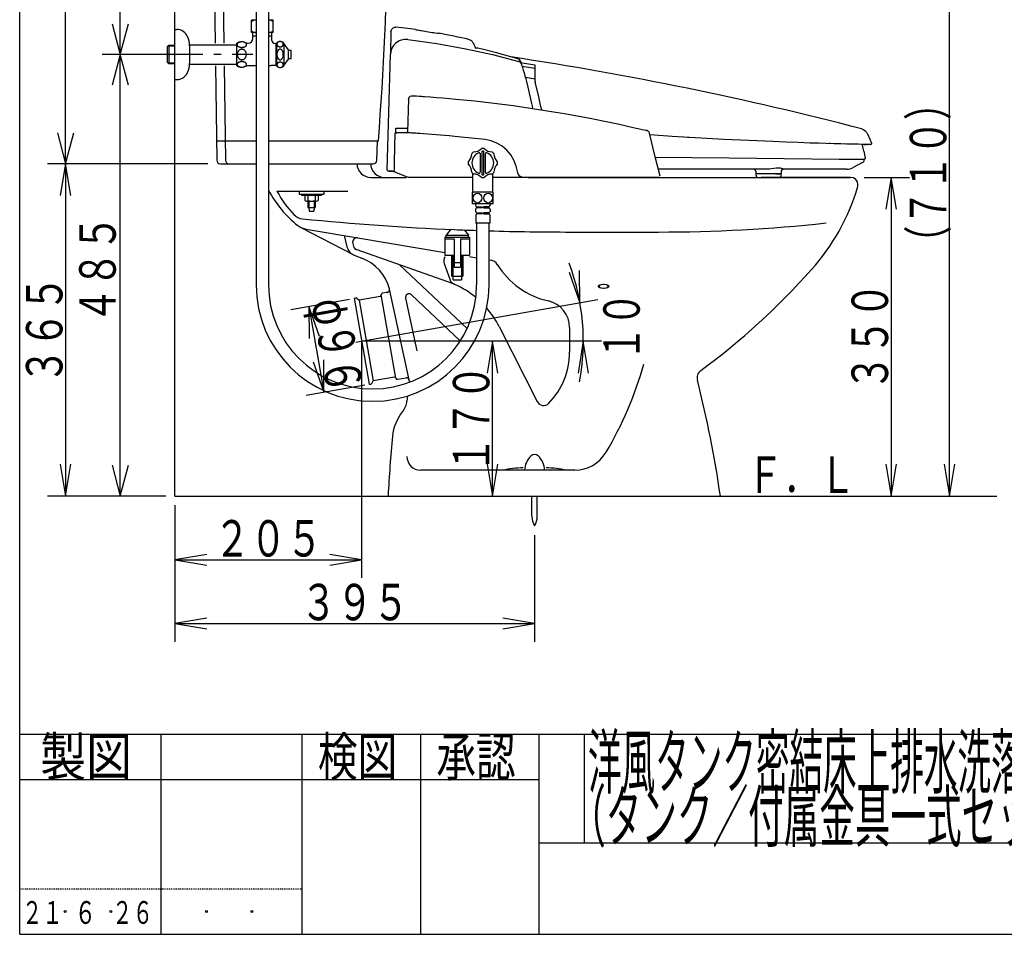
# Model space of a CAD drawing. Extents: x -20 to 2153, y 85 to 2885.
# Drawn here: x 180 to 1261, y 85 to 1090 of the extents above; entities that cross this region are included whole.
import ezdxf
from ezdxf.enums import TextEntityAlignment as Align

# ---------------------------------------------------------------- set-up
doc = ezdxf.new("R2010")
doc.units = 0
doc.header["$MEASUREMENT"] = 0
doc.linetypes.add('EXLTYPE2', pattern=[2, 1, -1])
for name, color, linetype in [('タンク', 7, 'CONTINUOUS'), ('便器', 7, 'CONTINUOUS'), ('便座', 7, 'CONTINUOUS'), ('寸法', 7, 'CONTINUOUS'), ('枠', 7, 'CONTINUOUS'), ('止水栓', 7, 'CONTINUOUS')]:
    doc.layers.add(name, color=color, linetype=linetype)
doc.styles.add('EXCADSTD', font='monotxt', dxfattribs={"bigfont": 'extfont'})

msp = doc.modelspace()

# ---------------------------------------------------------------- linework, layer by layer
at = {"layer": 'タンク', "color": 3, "linetype": 'CONTINUOUS'}
for p, q in [((230.440826, 931.455324), (230.440826, 1491.455324)), ((290.440826, 566.455231), (290.440826, 1276.458681))]:
    msp.add_line(p, q, dxfattribs=at)
at = {"layer": 'タンク', "color": 7, "linetype": 'CONTINUOUS'}
for p, q in [((391.331833, 1306.455324), (394.635603, 1063.960671)), ((400.831848, 1306.455324), (404.135589, 1063.960671)), ((394.976214, 1038.960066), (396.387093, 935.402463)), ((404.476196, 1038.960066), (405.887062, 935.402464)), ((572.240445, 935.132242), (572.978926, 956.455324)), ((400.409745, 931.455324), (439.63983, 931.455324)), ((453.241823, 931.455324), (568.253571, 931.455324))]:
    msp.add_line(p, q, dxfattribs=at)
at = {"layer": 'タンク', "color": 2, "linetype": 'CONTINUOUS'}
for p, q in [((396.100267, 956.455324), (439.63983, 956.455324)), ((453.241823, 956.455324), (573.91153, 956.455324))]:
    msp.add_line(p, q, dxfattribs=at)
at = {"layer": 'タンク', "color": 3, "linetype": 'CONTINUOUS', "flags": 128}
for points in [[(281.382141, 1085.266301), (290.440826, 1051.458928), (299.499512, 1085.266301)], [(299.499512, 1017.643374), (290.440826, 1051.450747), (281.382141, 1017.643374)], [(221.382141, 965.262697), (230.440826, 931.455324), (239.499512, 965.262697)], [(281.382141, 600.26285), (290.440826, 566.455477), (299.499512, 600.26285)]]:
    msp.add_lwpolyline(points, dxfattribs=at)
at = {"layer": 'タンク', "color": 7, "linetype": 'CONTINUOUS'}
for centre, radius, start, end in [((-3414.68573, 1258.296297), 4000, 355.672333, 359.000043), ((400.386749, 935.455263), 4.000005, 180.780273, 270.000031), ((409.886719, 935.455263), 4.000005, 180.780273, 270.000031), ((568.253571, 935.455263), 3.999939, 270.000031, 355.36795)]:
    msp.add_arc(centre, radius, start, end, dxfattribs=at)
at = {"layer": '便器', "color": 3, "linetype": 'CONTINUOUS'}
for p, q in [((386.440868, 931.455408), (210.440826, 931.455408)), ((230.440826, 931.455408), (224.607493, 896.455408)), ((230.440826, 931.455408), (230.440826, 566.455231)), ((236.27416, 896.455408), (230.440826, 931.455408)), ((1107.440826, 916.455231), (1157, 916.455231)), ((1137, 916.455231), (1131.166667, 881.455231)), ((1137, 916.455231), (1137, 566.455231)), ((1142.833333, 881.455231), (1137, 916.455231)), ((783.39811, 812.177797), (795.220479, 778.722463)), ((795.220479, 778.722463), (794.887536, 814.203682)), ((477.760691, 771.486346), (542.250754, 782.857684)), ((549.106531, 735.326159), (814.916637, 782.195409)), ((497.456846, 774.959309), (514.127041, 680.417936)), ((509.279244, 741.503986), (497.456846, 774.959309)), ((497.456846, 774.959309), (497.78982, 739.47809)), ((818.918363, 736.455231), (555.509849, 736.455231)), ((555.509849, 736.455231), (555.509849, 476.455231)), ((699.232841, 736.455231), (693.399507, 701.455231)), ((699.232841, 566.455382), (699.232841, 736.455231)), ((705.066174, 701.455231), (699.232841, 736.455231)), ((798.918363, 736.455231), (793.08503, 701.455231)), ((804.751697, 701.455231), (798.918363, 736.455231)), ((502.304643, 713.873259), (514.127041, 680.417936)), ((514.127041, 680.417936), (513.794066, 715.899155)), ((558.920866, 688.316295), (494.430886, 676.944972)), ((224.607493, 601.455231), (230.440826, 566.455231)), ((230.440826, 566.455231), (236.27416, 601.455231)), ((693.399507, 601.455382), (699.232841, 566.455382)), ((699.232841, 566.455382), (705.066174, 601.455382)), ((1131.166667, 601.455231), (1137, 566.455231)), ((1137, 566.455231), (1142.833333, 601.455231)), ((385.440826, 502.288564), (350.440826, 496.455231)), ((555.509849, 496.455231), (520.509849, 502.288564)), ((350.440826, 496.455231), (555.509849, 496.455231)), ((350.440826, 496.455231), (385.440826, 490.621897)), ((520.509849, 490.621897), (555.509849, 496.455231))]:
    msp.add_line(p, q, dxfattribs=at)
at = {"layer": '便器', "color": 7, "linetype": 'CONTINUOUS'}
for p, q in [((565.440826, 916.455231), (604.267544, 916.455231)), ((738.26743, 916.455231), (1092.440826, 916.455231)), ((1092.440826, 916.455231), (994.113098, 916.455231)), ((462.44081, 901.455384), (540.440826, 901.455384)), ((488.56735, 861.579179), (546.01391, 831.641599)), ((494.498565, 859.591339), (551.361923, 850.043762)), ((784.81089, 856.455231), (881.3213, 856.455231)), ((536.440826, 852.548981), (539.371765, 840.173981)), ((545.665685, 843.972785), (546.418914, 840.792481)), ((551.361923, 850.043762), (646.984421, 833.988369)), ((656.429375, 799.64235), (549.624516, 837.228321)), ((547.280075, 831.065658), (555.877283, 827.697807)), ((646.148145, 822.018414), (653.978435, 800.504866)), ((673.984421, 829.454964), (681.757341, 828.149861)), ((695.359335, 825.866035), (697.591522, 825.491242)), ((671.236147, 750.486028), (596.911918, 820.58729)), ((1049.509368, 815.234863), (1049.302617, 815.005243)), ((1042.920838, 807.917594), (1042.834014, 807.821167)), ((583.612789, 790.151122), (578.18632, 789.194278)), ((583.612789, 790.151122), (582.254634, 789.91164)), ((607.673936, 693.983437), (586.128504, 793.626507)), ((547.174793, 783.725925), (548.954571, 784.03976)), ((547.174793, 783.725925), (563.844904, 689.184536)), ((550.166964, 783.712171), (552.6198, 781.639774)), ((575.762753, 785.720491), (552.6198, 781.639774)), ((552.6198, 781.639774), (568.248038, 693.007171)), ((593.127913, 695.87531), (576.980126, 787.453966)), ((603.611978, 783.621664), (616.0325, 725.776137)), ((663.797413, 736.882743), (610.267392, 787.371286)), ((706.410674, 752.64505), (748.144278, 670.317524)), ((783.851074, 751.454987), (783.851074, 724.324005)), ((566.651923, 690.220839), (568.248038, 693.007171)), ((591.390995, 697.087866), (568.248038, 693.007171)), ((594.866424, 694.654419), (604.220748, 696.303848)), ((607.723693, 693.021301), (607.541504, 691.365572)), ((563.844904, 689.184536), (565.624686, 689.498344)), ((605.896857, 676.419112), (605.272979, 670.749343)), ((789.470733, 594.933838), (620.272979, 594.933838))]:
    msp.add_line(p, q, dxfattribs=at)
at = {"layer": '便器', "color": 6, "linetype": 'CONTINUOUS'}
for p, q in [((742.540741, 544.340586), (742.540741, 566.455231)), ((748.340607, 544.340586), (748.340607, 566.455231))]:
    msp.add_line(p, q, dxfattribs=at)
at = {"layer": '便器', "color": 7, "linetype": 'CONTINUOUS'}
for centre, radius, start, end in [((565.440826, 931.455231), 15, 180, 270), ((580.440826, 931.455231), 15, 180, 270), ((1092.440826, 908.455231), 8, 0, 90), ((559.455764, 958.054291), 120, 207.734178, 231.942261), ((568.254627, 958.054291), 120, 208.141946, 223.445677), ((870.368515, 974.948845), 240, 318.244302, 343.177979), ((1092.440826, 907.808072), 8, 343.177979, 2.318085), ((492.021825, 885.849305), 15, 223.445677, 264.37099), ((784.81089, 3856.455231), 3000, 264.37099, 267.566197), ((881.3213, 2556.455231), 1700, 270, 276.21765), ((497.810287, 879.315247), 20, 231.942261, 260.46875), ((784.81089, 3856.455231), 3000, 267.566197, 268.031435), ((784.81089, 3856.455231), 3000, 268.291348, 270), ((550.533996, 845.112763), 5, 80.46875, 193.324463), ((552.021819, 843.170044), 13, 193.324402, 248.608002), ((551.284301, 841.944794), 5, 193.32457, 250.612389), ((537.63982, 781.142518), 50, 14.745883, 68.607847), ((653.665685, 824.754575), 8, 146.632296, 200), ((695.935668, 815.629303), 10, 31.828369, 80.468658), ((780.898834, 868.366974), 90, 211.828369, 256.973694), ((452.373184, 1347.614838), 800, 306.467163, 318.292306), ((452.373184, 1347.614838), 800, 318.25919, 318.28125), ((672.201389, 825.161824), 30, 231.688098, 241.748678), ((583.091839, 793.105544), 3, 280.000104, 14.745883), ((617.216277, 707.430496), 100, 50.433362, 66.006359), ((549.205432, 782.560886), 1.5, 49.805786, 99.999878), ((575.502277, 787.197726), 1.5, 279.999207, 9.998627), ((578.456664, 787.718842), 1.5, 100.001587, 189.999817), ((607.52284, 784.4614), 4, 46.674838, 192.118479), ((753.850982, 751.454987), 30, 0, 76.973663), ((617.216277, 707.430496), 100, 26.881409, 40.903784), ((703.851074, 724.324005), 80, 315.584901, 0), ((480.244171, 819.267578), 400, 329.200317, 344.363647), ((933.806487, 696.214844), 10, 126.467102, 194.351563), ((591.651469, 695.610631), 1.5, 10.001271, 100.000691), ((594.605918, 696.131397), 1.5, 190.000081, 279.998311), ((604.741699, 693.349411), 3, 353.720703, 100.000122), ((-238.433197, 396.291352), 1200, 8.152191, 14.351532), ((565.354617, 690.973832), 1.5, 280.00002, 330.194112), ((583.404968, 673.155609), 22, 320.717712, 353.720671), ((755.279831, 673.93469), 8, 206.881436, 315.584901), ((639.135558, 627.569428), 50, 140.717712, 174.679565), ((2381.595916, 465.299042), 1800, 174.679565, 176.778442), ((620.272979, 609.933838), 15, 180, 270), ((789.470733, 634.933838), 40, 270.000122, 329.200317), ((745.17099, 397.972382), 200, 93.577928, 100.000153), ((745.710662, 397.972382), 200, 79.999847, 86.422443)]:
    msp.add_arc(centre, radius, start, end, dxfattribs=at)
at = {"layer": '便器', "color": 3, "linetype": 'CONTINUOUS'}
msp.add_arc((555.50856, 736.455118), 243.409761, 349.40756, 20.592389, dxfattribs=at)
at = {"layer": '便器', "color": 6, "linetype": 'CONTINUOUS'}
for centre, radius, start, end in [((756.422272, 594.296631), 22.000227, 133.342773, 178.341858), ((745.440826, 605.934814), 6.000327, 46.653809, 133.346207), ((734.459381, 594.296631), 21.998959, 1.658232, 46.657364), ((762.537384, 543.965982), 20, 178.926758, 211.259766), ((728.344269, 543.965982), 20, 328.740234, 1.073222)]:
    msp.add_arc(centre, radius, start, end, dxfattribs=at)
at = {"layer": '便座', "color": 6, "linetype": 'CONTINUOUS'}
for p, q in [((439.63983, 1102.940959), (439.63983, 798.377161)), ((453.241823, 1102.940959), (453.241823, 798.377161)), ((439.63983, 1089.259349), (434.440826, 1089.259349)), ((434.440826, 1075.459349), (434.440826, 1089.259349)), ((438.040826, 1089.645406), (438.040826, 1089.259349)), ((458.440826, 1089.259349), (453.241823, 1089.259349)), ((454.840826, 1089.645406), (454.840826, 1089.259349)), ((458.440826, 1075.459349), (458.440826, 1089.259349)), ((350.440227, 1078.805521), (350.440227, 1078.959329)), ((350.440227, 1078.959329), (352.439739, 1078.959329)), ((439.63983, 1075.459349), (434.440826, 1075.459349)), ((439.640826, 1071.510832), (435.940338, 1071.510832)), ((435.940388, 1068.960368), (435.940388, 1075.459349)), ((456.941315, 1071.510832), (453.240826, 1071.510832)), ((458.440826, 1075.459349), (453.241823, 1075.459349)), ((456.940066, 1066.960862), (456.940066, 1075.459349)), ((587.669782, 1076.544022), (587.022144, 1051.811729)), ((342.139446, 1060.209329), (343.660442, 1061.730325)), ((342.139446, 1042.711771), (342.139446, 1060.209329)), ((350.440227, 1060.756204), (342.43545, 1060.505334)), ((343.660442, 1061.730325), (350.440227, 1061.942728)), ((343.660442, 1061.730325), (343.702709, 1041.16575)), ((366.441203, 1061.960857), (418.464153, 1061.960857)), ((366.441203, 1061.100443), (366.441203, 1041.818216)), ((418.437297, 1039.180553), (418.466594, 1063.760173)), ((460.438601, 1063.459885), (462.206287, 1063.459885)), ((461.20531, 1063.459885), (461.20531, 1039.460862)), ((462.206287, 1038.709824), (462.206287, 1064.210923)), ((475.106677, 1056.759598), (470.592517, 1063.206437)), ((470.592517, 1039.713547), (470.592517, 1063.206437)), ((475.106677, 1046.160386), (475.106677, 1056.759598)), ((475.106677, 1056.21135), (478.11449, 1056.21135)), ((478.11449, 1046.709397), (478.11449, 1056.21135)), ((583.687882, 924.481408), (587.022144, 1051.811733)), ((342.498332, 1042.352884), (342.139446, 1042.709329)), ((343.684856, 1041.16636), (342.498332, 1042.352884)), ((342.498418, 1042.352799), (350.440227, 1042.140482)), ((350.440227, 1040.953958), (343.684856, 1041.16636)), ((366.441203, 1040.95988), (418.439739, 1040.95988)), ((439.640227, 1038.960368), (431.130168, 1038.960368)), ((462.206287, 1039.455979), (456.121839, 1039.455979)), ((470.592517, 1039.713547), (475.106677, 1046.160386)), ((478.11449, 1046.709397), (475.106677, 1046.709397)), ((729.789304, 1044.236076), (730.77068, 1041.309312)), ((745.914726, 1024.513998), (735.31618, 1026.182857)), ((606.89604, 1002.261915), (605.847426, 966.464909)), ((606.89604, 1002.261915), (606.896431, 1002.27523)), ((592.214592, 965.549761), (594.104237, 965.549761)), ((593.10458, 966.575938), (593.209808, 970.594421)), ((593.209808, 970.594421), (599.107786, 970.594421)), ((599.002558, 965.549761), (594.104237, 965.549761)), ((604.86249, 965.549761), (599.002558, 965.549761)), ((599.107786, 970.594421), (605.968393, 970.594421)), ((605.847426, 966.464909), (605.847338, 966.461738)), ((1070.492258, 953.541656), (1068.99918, 953.584411)), ((1113.813774, 952.509581), (1114.140411, 952.503231)), ((685.559335, 942.522528), (685.559335, 922.028627)), ((687.559335, 944.775578), (687.559335, 919.775578)), ((688.059335, 945.275578), (689.059335, 945.275578)), ((689.559335, 919.775578), (689.559335, 944.775578)), ((691.559335, 922.028627), (691.559335, 942.522528)), ((1107.08763, 945.226171), (1105.827301, 950.530349)), ((878.037243, 938.663281), (959.224436, 937.837599)), ((959.224436, 937.837599), (1079.861137, 936.610713)), ((1079.861137, 936.610713), (1107.278744, 936.331873)), ((1105.483142, 932.66117), (1095.192581, 927.17287)), ((1106.977628, 936.334936), (1106.977628, 935.208229)), ((589.444251, 923.455231), (584.687539, 923.455231)), ((585.794071, 923.454806), (586.763334, 923.454806)), ((586.782985, 924.205231), (586.76231, 924.205231)), ((586.763334, 923.454806), (589.445284, 923.454806)), ((606.460949, 916.455231), (589.445284, 923.454806)), ((677.419037, 900.575601), (677.419037, 920.095757)), ((688.059335, 919.275578), (689.059335, 919.275578)), ((699.419037, 900.575601), (699.419037, 920.523363)), ((726.935404, 921.643497), (725.064039, 928.62753)), ((953.520524, 925.458229), (881.294039, 925.458229)), ((1001.129588, 925.458229), (953.520524, 925.458229)), ((988.633125, 920.455231), (988.633125, 922.458229)), ((1016.095777, 920.455231), (988.633125, 920.455231)), ((988.633125, 918.455231), (988.633125, 920.455231)), ((1010.248776, 920.455231), (988.642347, 920.455231)), ((1010.248776, 920.455231), (1016.095777, 920.455231)), ((1016.042758, 922.458229), (1016.089361, 922.458229)), ((1016.095777, 918.455231), (1016.095777, 920.455231)), ((1016.131491, 922.458229), (1016.131491, 920.455231)), ((1064.771569, 925.458229), (1019.084366, 925.458229)), ((1088.227628, 925.458229), (1064.771571, 925.458229)), ((677.419037, 916.455231), (606.460949, 916.455231)), ((882.289495, 916.455231), (699.419037, 916.455231)), ((700.059335, 900.275601), (677.059335, 900.275601)), ((677.059335, 887.275601), (677.059335, 900.275601)), ((677.719037, 900.275601), (678.019037, 900.275601)), ((677.859335, 900.275576), (678.159335, 900.275576)), ((700.059335, 887.275601), (700.059335, 900.275601)), ((700.059335, 887.275601), (677.059335, 887.275601)), ((695.859335, 887.275601), (681.259335, 887.275601)), ((695.459335, 887.275601), (681.659335, 887.275601)), ((680.659335, 886.275601), (680.659335, 885.768003)), ((680.659335, 881.5832), (680.659335, 879.068003)), ((681.049624, 884.975379), (681.959335, 884.275601)), ((681.959335, 883.075601), (681.049624, 882.375824)), ((681.049624, 878.275379), (681.959335, 877.575601)), ((681.959335, 876.375601), (681.252228, 875.668494)), ((681.959335, 884.275601), (687.959335, 884.275601)), ((681.959335, 884.275601), (681.959335, 883.075601)), ((687.959335, 883.075601), (681.959335, 883.075601)), ((681.959335, 877.575601), (687.959335, 877.575601)), ((681.959335, 877.575601), (681.959335, 876.375601)), ((687.959335, 876.375601), (681.959335, 876.375601)), ((687.959335, 884.275601), (687.959335, 883.075601)), ((687.959335, 877.575601), (687.959335, 876.375601)), ((695.159335, 884.275601), (689.159335, 884.275601)), ((689.159335, 884.275601), (689.159335, 883.075601)), ((689.159335, 883.075601), (695.159335, 883.075601)), ((695.159335, 877.575601), (689.159335, 877.575601)), ((689.159335, 877.575601), (689.159335, 876.375601)), ((689.159335, 876.375601), (695.159335, 876.375601)), ((696.069045, 884.975379), (695.159335, 884.275601)), ((695.159335, 884.275601), (695.159335, 883.075601)), ((695.159335, 883.075601), (696.069045, 882.375824)), ((696.069045, 878.275379), (695.159335, 877.575601)), ((695.159335, 877.575601), (695.159335, 876.375601)), ((695.159335, 876.375601), (695.866441, 875.668494)), ((696.459335, 886.275601), (696.459335, 885.768003)), ((696.459335, 881.5832), (696.459335, 879.068003)), ((680.959335, 874.961388), (680.959335, 866.275601)), ((696.159335, 866.275601), (680.959335, 866.275601)), ((681.757341, 866.275601), (681.757341, 798.377161)), ((695.359335, 798.377161), (695.359335, 866.275601)), ((696.159335, 874.961388), (696.159335, 866.275601)), ((653.36147, 859.462622), (648.234421, 852.9)), ((668.057433, 858.886545), (672.734421, 852.9)), ((646.984421, 850.9), (673.984421, 850.9)), ((646.984421, 850.9), (646.984421, 830.9)), ((646.984421, 848.9), (656.984421, 848.9)), ((648.234421, 852.9), (672.734421, 852.9)), ((648.234421, 850.9), (648.234421, 852.9)), ((656.984421, 848.9), (656.984421, 817.9)), ((663.984421, 848.9), (673.984421, 848.9)), ((663.984421, 848.9), (663.984421, 817.9)), ((672.734421, 850.9), (672.734421, 852.9)), ((673.984421, 850.9), (673.984421, 830.9)), ((646.984421, 830.9), (656.984421, 830.9)), ((654.484421, 807.95032), (654.484421, 830.9)), ((655.984421, 803.95032), (655.984421, 830.9)), ((656.984421, 822.9), (663.984421, 822.9)), ((663.984421, 830.9), (673.984421, 830.9)), ((664.984421, 830.9), (664.984421, 803.95032)), ((666.484421, 830.9), (666.484421, 807.95032)), ((656.984421, 817.9), (663.984421, 817.9)), ((654.484421, 807.95032), (666.484421, 807.95032)), ((655.984421, 803.95032), (664.984421, 803.95032))]:
    msp.add_line(p, q, dxfattribs=at)
at = {"layer": '便座', "color": 3, "linetype": 'CONTINUOUS'}
for p, q in [((401.140826, 1051.458681), (393.140826, 1051.458681)), ((436, 1051.458681), (413.140826, 1051.458681))]:
    msp.add_line(p, q, dxfattribs=at)
at = {"layer": '便座', "color": 6, "linetype": 'CONTINUOUS', "flags": 128}
for points in [[(587.669782, 1076.544022), (588.100676, 1078.447571), (588.631136, 1079.363248), (589.361116, 1080.163341), (590.246262, 1080.78747), (591.221118, 1081.199184), (592.202233, 1081.294805)], [(593.280439, 1081.186409), (592.71614, 1081.362861), (592.192876, 1081.390493)], [(614.74154, 1078.81177), (606.297771, 1079.933232), (593.162339, 1081.379378)], [(614.744873, 1078.836866), (614.686596, 1078.848057), (615.392802, 1078.713806), (616.138141, 1078.573362), (617.192552, 1078.377055), (618.625681, 1078.114755), (619.984913, 1077.870801), (621.300595, 1077.639077), (622.890701, 1077.364993), (624.896268, 1077.028328), (626.867037, 1076.707332), (628.950497, 1076.378482), (630.696052, 1076.111193), (633.108004, 1075.754046), (634.835665, 1075.506704), (636.221208, 1075.313588), (638.381583, 1075.021228), (639.732029, 1074.843869), (640.463915, 1074.749423), (640.631649, 1074.727886)], [(672.933232, 1067.95061), (672.747356, 1067.995174), (671.617025, 1068.26345), (670.528023, 1068.519735), (668.930903, 1068.891735), (665.580341, 1069.657243), (661.079953, 1070.653806), (655.424199, 1071.855019), (648.606605, 1073.227649), (640.631193, 1074.725458)], [(423.913371, 1059.309489), (424.372356, 1059.319255), (424.83134, 1059.353435), (425.280559, 1059.409587), (425.720012, 1059.490153), (426.147258, 1059.590251), (426.554973, 1059.70988), (426.945598, 1059.851482), (427.309368, 1060.010173), (427.651164, 1060.185954), (427.961223, 1060.381267), (428.241985, 1060.588786), (428.491008, 1060.808513), (428.70341, 1061.040446), (428.881633, 1061.282146), (429.018352, 1061.531169), (429.11845, 1061.787517), (429.179485, 1062.046306), (429.199016, 1062.307536), (429.179485, 1062.568767), (429.11845, 1062.829997), (429.018352, 1063.083903), (428.879192, 1063.335368), (428.70341, 1063.577067), (428.491008, 1063.809001), (428.241985, 1064.028728), (427.961223, 1064.236247), (427.651164, 1064.429118), (427.309368, 1064.607341), (426.945598, 1064.766032), (426.554973, 1064.907634), (426.147258, 1065.027263), (425.720012, 1065.12736), (425.280559, 1065.205485), (424.83134, 1065.264079), (424.372356, 1065.298259), (423.913371, 1065.308024), (423.451946, 1065.298259), (422.995403, 1065.264079), (422.543743, 1065.205485), (422.104289, 1065.12736), (421.679485, 1065.027263), (421.269328, 1064.907634), (420.881145, 1064.766032), (420.514934, 1064.607341), (420.175578, 1064.429118), (419.863078, 1064.236247), (419.582317, 1064.028728), (419.335735, 1063.809001), (419.120891, 1063.577067), (418.94511, 1063.335368), (418.80595, 1063.083903), (418.705852, 1062.829997), (418.644817, 1062.568767), (418.627727, 1062.307536), (418.630168, 1062.19279), (418.642375, 1062.078044), (418.661907, 1061.965739)], [(418.661907, 1061.965739), (418.698528, 1061.819255), (418.747356, 1061.675212), (418.80595, 1061.53361), (418.94511, 1061.282146), (419.120891, 1061.040446), (419.335735, 1060.808513), (419.582317, 1060.588786), (419.863078, 1060.381267), (420.175578, 1060.185954), (420.514934, 1060.010173), (420.881145, 1059.851482), (421.269328, 1059.70988), (421.679485, 1059.590251), (422.104289, 1059.490153), (422.543743, 1059.409587), (422.995403, 1059.353435), (423.451946, 1059.319255), (423.91093, 1059.307048)], [(469.471912, 1062.756455), (469.457263, 1063.014023), (469.418201, 1063.269761), (469.352283, 1063.521225), (469.259509, 1063.767044), (469.144763, 1064.005387), (469.005603, 1064.233506), (468.842029, 1064.450943), (468.656482, 1064.655411), (468.448962, 1064.845536), (468.224353, 1065.019638), (467.982654, 1065.176804), (467.726306, 1065.314743), (467.45531, 1065.433609), (467.174548, 1065.532181), (466.884021, 1065.609696), (466.586169, 1065.66539), (466.283435, 1065.698807), (465.980701, 1065.710556), (465.675525, 1065.699265), (465.375232, 1065.665696), (465.07738, 1065.609696), (464.786853, 1065.532181), (464.506091, 1065.433304), (464.235095, 1065.314743), (463.978748, 1065.176194), (463.734607, 1065.019181), (463.512439, 1064.845536), (463.307361, 1064.655564), (463.121814, 1064.451249), (462.955798, 1064.233506), (462.814197, 1064.004929), (462.699451, 1063.766892), (462.609119, 1063.521225), (462.543201, 1063.269608), (462.504138, 1063.014328), (462.48949, 1062.756455), (462.504138, 1062.499039), (462.543201, 1062.24376), (462.609119, 1061.99199), (462.701892, 1061.746323), (462.816638, 1061.508286), (462.955798, 1061.279099), (463.119373, 1061.061661), (463.304919, 1060.857041), (463.512439, 1060.667527), (463.737048, 1060.493424), (463.978748, 1060.336716), (464.235095, 1060.198014), (464.506091, 1060.078995), (464.786853, 1059.980576), (465.07738, 1059.902909), (465.375232, 1059.847214), (465.677966, 1059.813645), (465.980701, 1059.802201), (466.285876, 1059.813492), (466.586169, 1059.847062), (466.884021, 1059.902909), (467.174548, 1059.980423), (467.45531, 1060.079148)], [(467.45531, 1060.079148), (467.726306, 1060.198014), (467.982654, 1060.336564), (468.226794, 1060.493424), (468.448962, 1060.667527), (468.65404, 1060.857651), (468.839587, 1061.062272), (469.005603, 1061.279099), (469.147205, 1061.507676), (469.261951, 1061.745713), (469.352283, 1061.99199)], [(469.352283, 1061.99199), (469.418201, 1062.243607), (469.457263, 1062.499344), (469.471912, 1062.757065)], [(606.020333, 1067.962588), (602.494467, 1068.012585), (599.036281, 1067.325846), (595.795123, 1065.947319), (592.905691, 1063.952444), (590.492982, 1061.428798), (588.656082, 1058.484646), (587.481025, 1055.236701), (587.022143, 1051.811702)], [(606.122165, 1067.936918), (606.083265, 1067.942909), (606.06546, 1067.946103), (606.05052, 1067.949389), (606.039374, 1067.95273), (606.031344, 1067.956079), (606.020333, 1067.962588)], [(606.122586, 1067.939944), (638.159018, 1063.436059), (670.045368, 1057.68987), (699.146354, 1051.318649), (728.036416, 1043.895163)], [(681.162828, 1058.071547), (681.116403, 1058.159997), (680.250849, 1059.818543), (679.540605, 1061.187141), (678.98373, 1062.266123), (678.578177, 1063.056144), (678.321787, 1063.558204), (678.211766, 1063.77468), (678.202162, 1063.793621), (678.194007, 1063.809633), (678.183185, 1063.830746), (678.167953, 1063.860202), (678.150175, 1063.894209), (678.115073, 1063.960216), (677.968268, 1064.221343), (677.673764, 1064.685646), (677.152235, 1065.367034), (676.366809, 1066.165756), (675.306626, 1066.956688), (674.038748, 1067.599501), (672.930236, 1067.939414)], [(678.325518, 1063.550898), (678.292807, 1063.615017), (678.213023, 1063.772163), (678.214932, 1063.768366)], [(428.92802, 1051.460368), (428.92802, 1051.46281), (428.92802, 1051.465251), (428.92802, 1051.467692), (428.908489, 1051.968181), (428.852336, 1052.463786), (428.757121, 1052.954509), (428.627727, 1053.433024), (428.45927, 1053.89445), (428.259075, 1054.338786), (428.0247, 1054.761149), (427.758586, 1055.159099), (427.463176, 1055.530192), (427.143352, 1055.867107), (426.796672, 1056.172282), (426.42802, 1056.440837), (426.042278, 1056.672771), (425.639446, 1056.865642), (425.224407, 1057.017009), (424.79716, 1057.124431), (424.365032, 1057.190349), (423.930461, 1057.212321), (423.49345, 1057.190349), (423.061321, 1057.124431), (422.636516, 1057.017009), (422.219035, 1056.865642), (421.816203, 1056.672771), (421.430461, 1056.440837), (421.061809, 1056.172282), (420.715129, 1055.867107), (420.395305, 1055.530192), (420.099895, 1055.159099), (419.833782, 1054.761149), (419.599407, 1054.338786), (419.399211, 1053.89445), (419.230754, 1053.433024), (419.10136, 1052.954509), (419.006145, 1052.463786), (418.949993, 1051.968181), (418.930461, 1051.467692), (418.930461, 1051.465251), (418.930461, 1051.46281), (418.930461, 1051.460368)], [(418.930461, 1051.406657), (418.952434, 1050.9257), (419.008586, 1050.449626), (419.10136, 1049.980876), (419.230754, 1049.50236), (419.399211, 1049.038493), (419.599407, 1048.594157), (419.833782, 1048.171794), (420.099895, 1047.773845), (420.395305, 1047.405192), (420.715129, 1047.065837), (421.061809, 1046.760661), (421.430461, 1046.492107), (421.816203, 1046.260173), (422.219035, 1046.069743), (422.636516, 1045.918376), (423.061321, 1045.810954), (423.49345, 1045.745036), (423.930461, 1045.723064)], [(423.92802, 1045.723064), (424.365032, 1045.745036), (424.79716, 1045.810954), (425.221965, 1045.918376), (425.639446, 1046.069743), (426.042278, 1046.260173), (426.42802, 1046.492107), (426.796672, 1046.760661), (427.14091, 1047.065837), (427.463176, 1047.405192), (427.758586, 1047.773845), (428.0247, 1048.171794), (428.259075, 1048.594157), (428.45927, 1049.038493), (428.627727, 1049.50236), (428.757121, 1049.980876), (428.849895, 1050.449626), (428.906047, 1050.9257), (428.92802, 1051.406657)], [(469.471912, 1051.460526), (469.459705, 1051.969101), (469.418201, 1052.47371), (469.352283, 1052.970841), (469.261951, 1053.456376), (469.144763, 1053.926804), (469.005603, 1054.378006), (468.842029, 1054.807236), (468.656482, 1055.211136), (468.448962, 1055.586502), (468.224353, 1055.930283), (467.982654, 1056.240036), (467.726306, 1056.514084), (467.45531, 1056.74907), (467.174548, 1056.944077), (466.884021, 1057.096817), (466.586169, 1057.206833), (466.283435, 1057.273209), (465.980701, 1057.295639), (465.675525, 1057.273362), (465.375232, 1057.206681), (465.07738, 1057.096817), (464.786853, 1056.943619), (464.506091, 1056.748764), (464.235095, 1056.514084), (463.978748, 1056.240647), (463.734607, 1055.930741), (463.512439, 1055.586502), (463.307361, 1055.211136), (463.121814, 1054.807084), (462.955798, 1054.378006), (462.814197, 1053.926346), (462.699451, 1053.455918), (462.609119, 1052.970841), (462.543201, 1052.473862), (462.504138, 1051.969254), (462.48949, 1051.460526), (462.501697, 1050.95195), (462.543201, 1050.447342), (462.609119, 1049.950211), (462.699451, 1049.464676), (462.816638, 1048.994248), (462.955798, 1048.542893), (463.119373, 1048.113663), (463.304919, 1047.709763), (463.512439, 1047.334549), (463.737048, 1046.990769), (463.978748, 1046.681015), (464.235095, 1046.406968), (464.506091, 1046.171982), (464.786853, 1045.976975), (465.07738, 1045.824234), (465.375232, 1045.714219), (465.677966, 1045.647843), (465.980701, 1045.625412), (466.285876, 1045.64769), (466.586169, 1045.714371), (466.884021, 1045.824234), (467.174548, 1045.977433), (467.45531, 1046.172287)], [(467.45531, 1046.172287), (467.726306, 1046.406968), (467.982654, 1046.680405), (468.226794, 1046.990311), (468.448962, 1047.334549), (468.65404, 1047.709916), (468.839587, 1048.113968), (469.005603, 1048.542893), (469.147205, 1048.994553), (469.261951, 1049.464981), (469.352283, 1049.950211)], [(469.352283, 1049.950211), (469.418201, 1050.44719), (469.457263, 1050.951798), (469.46947, 1051.460221)], [(687.834114, 1057.204969), (686.077553, 1057.608769), (684.451246, 1057.960791), (683.064052, 1058.229422), (682.013227, 1058.364428), (681.655621, 1058.357092), (681.421661, 1058.286464), (681.390402, 1058.184826)], [(727.13762, 1046.772108), (719.45446, 1049.000382), (703.699068, 1053.286898), (687.844212, 1057.223764)], [(429.06718, 1041.240642), (429.047649, 1041.287028), (429.028118, 1041.335857), (429.006145, 1041.382243), (428.869426, 1041.631267), (428.693645, 1041.872966), (428.483684, 1042.104899), (428.239543, 1042.327067), (427.961223, 1042.534587), (427.653606, 1042.727458), (427.316692, 1042.903239), (426.955364, 1043.064372), (426.569621, 1043.203532), (426.166789, 1043.325603), (425.744426, 1043.4257), (425.309856, 1043.503825), (424.863078, 1043.559978), (424.411418, 1043.594157), (423.957317, 1043.606364), (423.500774, 1043.594157), (423.049114, 1043.559978), (422.602336, 1043.503825), (422.167766, 1043.4257), (421.747844, 1043.325603), (421.342571, 1043.203532), (420.956828, 1043.064372), (420.5955, 1042.905681), (420.261028, 1042.727458), (419.950969, 1042.534587), (419.67509, 1042.327067), (419.428508, 1042.107341), (419.218547, 1041.875407), (419.045207, 1041.631267), (418.906047, 1041.382243), (418.808391, 1041.128337), (418.747356, 1040.867107), (418.727825, 1040.605876), (418.749797, 1040.344646), (418.808391, 1040.085857), (418.906047, 1039.829509), (419.042766, 1039.580485), (419.218547, 1039.338786), (419.428508, 1039.106853), (419.67509, 1038.887126), (419.95341, 1038.677165), (420.261028, 1038.484294), (420.5955, 1038.308513), (420.956828, 1038.149821), (421.342571, 1038.00822), (421.747844, 1037.886149), (422.167766, 1037.788493), (422.602336, 1037.707927), (423.049114, 1037.651774), (423.500774, 1037.617595), (423.954875, 1037.605388)], [(423.957317, 1037.605388), (424.411418, 1037.617595), (424.863078, 1037.651774), (425.309856, 1037.707927), (425.744426, 1037.788493), (426.166789, 1037.888591), (426.569621, 1038.00822), (426.955364, 1038.149821), (427.316692, 1038.308513), (427.651164, 1038.484294), (427.961223, 1038.677165), (428.237102, 1038.887126), (428.483684, 1039.106853), (428.693645, 1039.338786), (428.869426, 1039.580485), (429.006145, 1039.829509), (429.103801, 1040.085857), (429.164836, 1040.344646), (429.184368, 1040.605876), (429.169719, 1040.818278), (429.130657, 1041.030681), (429.06718, 1041.240642)], [(469.471912, 1040.166581), (469.457263, 1040.424302), (469.418201, 1040.679886), (469.352283, 1040.931656), (469.259509, 1041.177475), (469.144763, 1041.415665), (469.005603, 1041.644547), (468.842029, 1041.861985), (468.656482, 1042.066605), (468.448962, 1042.256882), (468.224353, 1042.431137), (467.982654, 1042.587998), (467.726306, 1042.7267), (467.45531, 1042.845719), (467.174548, 1042.944443), (466.884021, 1043.021805), (466.586169, 1043.0775), (466.283435, 1043.111069), (465.980701, 1043.122666), (465.675525, 1043.111374), (465.375232, 1043.077652), (465.07738, 1043.021805), (464.786853, 1042.944138), (464.506091, 1042.845261), (464.235095, 1042.7267), (463.978748, 1042.58815), (463.734607, 1042.431137), (463.512439, 1042.256882), (463.307361, 1042.066758), (463.121814, 1041.862137), (462.955798, 1041.644547), (462.814197, 1041.415818), (462.699451, 1041.177475), (462.609119, 1040.931656), (462.543201, 1040.679886), (462.504138, 1040.423996), (462.48949, 1040.166581), (462.504138, 1039.90886), (462.543201, 1039.653275), (462.609119, 1039.401658), (462.701892, 1039.155838), (462.816638, 1038.917649), (462.955798, 1038.688462), (463.119373, 1038.471024), (463.304919, 1038.266404), (463.512439, 1038.076279), (463.737048, 1037.902024), (463.978748, 1037.745163), (464.235095, 1037.606614), (464.506091, 1037.487595), (464.786853, 1037.388871), (465.07738, 1037.311356), (465.375232, 1037.255661), (465.677966, 1037.222092), (465.980701, 1037.210343), (466.285876, 1037.221634), (466.586169, 1037.255356), (466.884021, 1037.311356), (467.174548, 1037.389023), (467.45531, 1037.4879)], [(467.45531, 1037.4879), (467.726306, 1037.606614), (467.982654, 1037.745163), (468.226794, 1037.902176), (468.448962, 1038.076279), (468.65404, 1038.266404), (468.839587, 1038.471024), (469.005603, 1038.688462), (469.147205, 1038.917191), (469.261951, 1039.155533), (469.352283, 1039.401658)], [(469.352283, 1039.401658), (469.418201, 1039.653428), (469.457263, 1039.909317), (469.471912, 1040.167191)], [(729.789304, 1044.236076), (729.609219, 1044.676616), (729.377683, 1045.092485), (729.097999, 1045.47775), (728.774158, 1045.826915), (728.410778, 1046.134998), (728.013044, 1046.397605), (727.586631, 1046.61099), (727.13762, 1046.772108)], [(730.77068, 1041.309312), (730.588904, 1041.763329), (730.352478, 1042.191528), (730.064976, 1042.587439), (729.73074, 1042.94508), (729.354824, 1043.259045), (728.942906, 1043.52459), (728.501212, 1043.737703), (728.036416, 1043.895163)], [(745.914726, 1039.775906), (734.010512, 1041.643263), (730.487269, 1042.193049)], [(730.77068, 1041.309312), (730.919991, 1040.856295), (731.195391, 1040.014653), (731.618883, 1038.705851), (732.143769, 1037.05824), (732.997687, 1034.31268), (733.938994, 1031.188803), (734.869865, 1027.985737), (735.804527, 1024.64691), (736.133544, 1023.43907)], [(745.914726, 1036.131883), (733.454042, 1038.086531), (731.740803, 1038.353874)], [(745.914726, 1022.241038), (745.914726, 1039.775906)], [(736.133544, 1023.43907), (738.130462, 1015.69433), (742.046407, 997.622332)], [(752.184397, 993.844929), (749.533704, 1006.637967), (746.060064, 1021.020223)], [(606.896431, 1002.27523), (607.159578, 1003.589452), (607.841634, 1004.742423), (608.866392, 1005.605701), (610.120868, 1006.082538), (611.102465, 1006.152708), (611.135587, 1006.150848)], [(611.135587, 1006.150848), (613.055556, 1006.033825), (615.726532, 1005.866823), (618.509462, 1005.687772), (619.648001, 1005.613042), (621.143686, 1005.513502), (622.754525, 1005.404638), (624.600613, 1005.277739)], [(624.600613, 1005.277739), (631.004389, 1004.818382), (637.762521, 1004.303386), (644.754002, 1003.740108), (651.857825, 1003.135908), (658.952985, 1002.498143), (679.883207, 1000.411755), (700.936628, 998.012774), (722.04502, 995.307413), (743.140156, 992.301889), (764.153808, 989.002418), (778.257058, 986.613867), (792.334177, 984.091605), (806.33357, 981.446696), (820.203639, 978.690206), (829.39993, 976.786345), (838.478345, 974.848495), (847.293049, 972.911225), (852.339098, 971.776704), (857.074588, 970.695565), (860.591459, 969.882076), (863.563478, 969.187734), (865.887513, 968.640328), (867.538101, 968.249128), (868.226218, 968.085471), (868.585175, 967.999959), (868.528045, 968.013572)], [(742.046407, 997.622332), (742.576133, 994.742072), (743.001068, 992.321706)], [(591.355467, 923.534175), (591.396274, 925.532818), (591.559564, 933.527384), (592.214592, 965.549761)], [(606.788067, 965.437366), (605.3423, 965.521994), (604.86249, 965.549761)], [(606.788067, 965.437366), (606.770944, 965.438525), (606.600067, 965.466595), (606.293325, 965.602894), (606.04928, 965.832597), (605.894873, 966.129917), (605.847338, 966.461738)], [(628.115442, 964.021511), (623.415229, 964.360446), (619.210932, 964.650816), (616.8039, 964.811559), (614.895345, 964.93612), (612.45651, 965.092218), (610.641008, 965.205689), (609.243219, 965.290813), (608.057521, 965.361872), (607.243286, 965.410422), (606.788067, 965.437366)], [(691.095598, 958.001396), (676.165119, 959.677978), (661.295298, 961.193517), (651.608118, 962.097724), (642.003063, 962.930318), (632.556341, 963.687189), (628.115442, 964.021511)], [(871.542187, 965.086483), (871.518729, 965.228961), (871.187255, 966.027485), (870.751264, 966.666668), (870.268395, 967.153513), (869.789075, 967.502617), (869.357594, 967.734987), (869.011238, 967.875723), (868.775936, 967.950665), (868.678164, 967.977178), (868.65399, 967.983325), (868.641892, 967.986342), (868.632768, 967.988591), (868.624174, 967.990688), (868.615069, 967.992891), (868.595128, 967.99767), (868.392051, 968.046065), (868.368286, 968.051719)], [(883.205009, 917.710091), (877.941192, 939.052545), (871.521815, 965.068112)], [(1113.828576, 952.509288), (1113.731355, 952.511177), (1112.106826, 952.543084), (1109.39806, 952.597461), (1105.659731, 952.674916), (1100.956281, 952.776342), (1095.368173, 952.9026), (1088.978431, 953.05463), (1081.864409, 953.233508), (1074.188275, 953.437884), (1065.757142, 953.675958), (1057.001127, 953.938273), (1047.603198, 954.236905), (1034.713042, 954.675283), (1021.129274, 955.17328), (1006.970247, 955.731732), (989.568761, 956.473131), (971.634729, 957.300778), (953.237353, 958.216879), (934.523225, 959.218483), (915.527085, 960.307146), (896.381772, 961.477765), (877.062195, 962.733797), (872.011928, 963.081851)], [(1104.484207, 969.808192), (1106.642241, 968.964909), (1108.47696, 967.709708), (1109.988821, 966.080561), (1111.144875, 964.061947)], [(1111.115719, 964.130237), (1113.545042, 958.441484), (1115.364138, 954.182803)], [(725.064039, 928.62753), (722.585704, 935.375261), (719.197737, 941.20096), (714.887393, 946.380096), (709.759353, 950.75993), (703.974328, 954.220408), (697.691657, 956.651736), (691.095657, 958.001389)], [(914.713754, 960.356876), (913.889531, 960.404389), (913.228513, 960.445019)], [(1088.092378, 953.076909), (1087.07514, 953.101494), (1084.6897, 953.162394)], [(1107.149222, 952.643984), (1108.100805, 952.624022), (1108.92495, 952.607263)], [(1110.096014, 952.58345), (1110.799419, 952.569146), (1110.968703, 952.565777)], [(1111.798156, 952.549268), (1110.571681, 952.573721), (1110.103234, 952.583273)], [(1114.731799, 952.596544), (1114.273906, 952.527224), (1113.557516, 952.518114)], [(1114.884838, 952.674635), (1114.479555, 952.54415), (1113.813356, 952.509559)], [(1115.368163, 954.172424), (1115.463798, 953.737529), (1115.394185, 953.296348), (1115.168381, 952.911788), (1114.817384, 952.636011)], [(1107.08763, 945.226171), (1108.279137, 937.442853)], [(1106.977685, 935.258229), (1106.872816, 934.471962), (1106.550163, 933.714742), (1106.033864, 933.073709), (1105.389449, 932.61117)], [(1108.279009, 937.443661), (1108.280272, 937.232913), (1108.23739, 937.025589), (1108.151769, 936.83229), (1108.02764, 936.661428), (1107.87034, 936.520507), (1107.68679, 936.415603), (1107.484926, 936.351783), (1107.275149, 936.331526)], [(592.62508, 922.146763), (592.401981, 922.278509), (592.113706, 922.530978), (591.705765, 923.004712), (591.358509, 923.52888), (591.355467, 923.534175)], [(733.696885, 916.455231), (731.380545, 916.849584), (729.325791, 917.987732), (727.76264, 919.742451), (726.935404, 921.643497)], [(988.633275, 922.458229), (988.40367, 923.609397), (987.745893, 924.588361), (986.761627, 925.238038), (985.603327, 925.458229)], [(988.633442, 922.458229), (988.403855, 923.609366), (987.746138, 924.588312), (986.761941, 925.238001), (985.603707, 925.458229)], [(1010.657942, 926.556722), (1008.160264, 926.261397), (1005.671879, 925.8861), (1003.308092, 925.579511), (1001.129588, 925.458229)], [(1019.084366, 925.458229), (1018.706909, 925.521803), (1018.175826, 925.685154), (1017.433269, 925.926191), (1016.536704, 926.179572), (1015.395139, 926.42124), (1014.027646, 926.59161), (1012.437582, 926.644289), (1010.657942, 926.556722)], [(1019.084366, 925.458229), (1017.954626, 925.236665), (1016.966461, 924.579665), (1016.310339, 923.589945), (1016.089032, 922.458229)], [(1016.146591, 922.752575), (1016.145344, 922.743723), (1016.131899, 922.458229)], [(1019.051567, 925.457238), (1018.811293, 925.444649), (1018.736936, 925.43735), (1018.659275, 925.427711), (1018.619436, 925.421917), (1018.579025, 925.415422), (1018.538102, 925.408194), (1018.496724, 925.4002), (1018.41279, 925.381804), (1018.154304, 925.305874), (1018.058658, 925.257068)]]:
    msp.add_lwpolyline(points, dxfattribs=at)
at = {"layer": '便座', "color": 6, "linetype": 'CONTINUOUS'}
for centre, radius, start, end in [((440.091325, 1080.277316), 8.982033, 92.881269, 128.982945), ((452.790328, 1080.277316), 8.982033, 51.017055, 87.118731), ((352.439739, 1065.958841), 12.999535, 23.146301, 89.999969), ((341.14091, 1061.100443), 25.300293, 0, 23.202713), ((440.091325, 1084.441381), 8.982033, 231.017055, 267.118731), ((452.790328, 1084.441381), 8.982033, 272.881269, 308.982945), ((423.730266, 1056.460368), 8.999529, 67.07283, 125.794815), ((431.130168, 1073.960368), 10.000696, 247.084198, 269.356506), ((430.939739, 1068.960368), 5.000649, 270.923187, 0), ((460.438601, 1066.960862), 3.498535, 180, 270), ((465.980701, 1060.210373), 5.49999, 33.010666, 133.338501), ((341.14091, 1041.818216), 25.298605, 336.794876, 0), ((423.730266, 1046.460368), 9.000411, 233.980225, 292.924545), ((431.130168, 1028.960368), 10, 89.999969, 112.917496), ((446.440415, 1098.669841), 60.000095, 276.507313, 279.285659), ((465.980701, 1042.710373), 5.500042, 226.661499, 326.983597), ((159.328532, -2662.510168), 3753.272745, 75.415073, 81.417919), ((725.999357, 1042.956855), 4, 18.798706, 73.511934), ((726.002639, 1042.947214), 4, 18.79697, 73.503096), ((352.439739, 1036.959818), 13.001356, 261.153183, 336.858627), ((751.155282, 1022.242962), 5.240556, 180.021029, 184.512347), ((751.082951, 1022.237255), 5.168001, 184.512369, 189.065965), ((751.154601, 1022.24869), 5.240557, 189.065986, 193.557165), ((781.606608, 999.942186), 30.047346, 191.707861, 193.740579), ((781.523927, 999.921969), 29.962229, 193.740579, 195.779004), ((781.605837, 999.945115), 30.047347, 195.779004, 197.811709), ((594.104237, 966.549761), 1, 178.5, 270), ((1094.152353, 947.756258), 12, 13.366214, 24.26186), ((663.232189, 942.767958), 13.164492, 316.185235, 358.799118), ((676.893679, 942.48158), 0.5, 138.818097, 178.799118), ((688.559335, 932.275578), 16, 131.181903, 138.818097), ((688.559335, 932.275578), 12, 111.323687, 248.676313), ((678.353332, 943.941233), 0.5, 91.200882, 131.181903), ((678.066954, 957.602723), 13.164492, 271.200882, 313.814765), ((684.559335, 942.522528), 1, 0, 111.323687), ((687.52728, 947.742674), 0.5, 93.817448, 133.814765), ((688.559335, 932.275578), 16.001491, 86.182552, 93.817448), ((688.059335, 944.775578), 0.5, 90, 180), ((689.059335, 944.775578), 0.5, 0, 90), ((689.591389, 947.742674), 0.5, 46.185235, 86.182552), ((699.051715, 957.602723), 13.164492, 226.185235, 268.799118), ((692.559335, 942.522528), 1, 68.676313, 180), ((688.559335, 932.275578), 12, 291.323687, 68.676313), ((698.765337, 943.941233), 0.5, 48.818097, 88.799118), ((688.559335, 932.275578), 16, 41.181903, 48.818097), ((700.22499, 942.48158), 0.5, 1.200882, 41.181903), ((713.88648, 942.767958), 13.164492, 181.200882, 223.814765), ((688.559335, 932.275578), 16.001491, 176.182552, 183.817448), ((673.092238, 933.307632), 0.5, 136.185235, 176.182552), ((673.092238, 931.243523), 0.5, 183.817448, 223.814765), ((663.232189, 921.783198), 13.164492, 1.200882, 43.814765), ((713.88648, 921.783198), 13.164492, 136.185235, 178.799118), ((704.026431, 933.307632), 0.5, 3.817448, 43.814765), ((704.026431, 931.243523), 0.5, 316.185235, 356.182552), ((688.559335, 932.275578), 16.001491, 356.182552, 3.817448), ((584.687539, 924.455231), 1, 178.5, 270), ((676.893679, 922.069575), 0.5, 181.200882, 221.181903), ((688.559335, 932.275578), 16, 221.181903, 228.818097), ((678.353332, 920.609922), 0.5, 228.818097, 268.799118), ((678.066954, 906.948432), 13.164492, 46.185235, 88.799118), ((684.559335, 922.028627), 1, 248.676313, 0), ((688.059335, 919.775578), 0.5, 180, 270), ((689.059335, 919.775578), 0.5, 270, 0), ((699.051715, 906.948432), 13.164492, 91.200882, 133.814765), ((692.559335, 922.028627), 1, 180, 291.323687), ((698.765337, 920.609922), 0.5, 271.200882, 311.181903), ((688.559335, 932.275578), 16, 311.181903, 318.818097), ((700.22499, 922.069575), 0.5, 318.818097, 358.799118), ((1088.227628, 940.458229), 15, 270, 298.061722), ((687.52728, 916.808481), 0.5, 226.185235, 266.182552), ((688.559335, 932.275578), 16.001491, 266.182552, 273.817448), ((689.591389, 916.808481), 0.5, 273.817448, 313.814765), ((991.633125, 918.455231), 3, 180, 221.810315), ((1013.095777, 918.455231), 3, 318.189685, 0), ((677.719037, 900.575601), 0.3, 180, 270), ((677.859335, 900.575576), 0.3, 180, 270), ((681.659335, 886.275601), 1, 90, 180), ((695.459335, 886.275601), 1, 0, 90), ((681.659335, 885.768003), 1, 180, 232.431408), ((681.659335, 881.5832), 1, 127.568592, 180), ((681.659335, 879.068003), 1, 180, 232.431408), ((695.459335, 885.768003), 1, 307.568592, 0), ((695.459335, 881.5832), 1, 0, 52.431408), ((695.459335, 879.068003), 1, 307.568592, 0), ((681.959335, 874.961388), 1, 135, 180), ((695.159335, 874.961388), 1, 0, 45), ((567.499582, 798.377161), 127.859752, 180, 0), ((567.499582, 798.377161), 114.257759, 180, 0)]:
    msp.add_arc(centre, radius, start, end, dxfattribs=at)
for centre, major_axis in [((682.807341, 893.775601), (0, 5.5)), ((694.311328, 893.775601), (0, -5.5))]:
    msp.add_ellipse(centre, major_axis=major_axis, ratio=0.863636, dxfattribs=at)
at = {"layer": '寸法', "color": 3, "linetype": 'CONTINUOUS'}
for p, q in [((1201, 566.455231), (1201, 1276.455231)), ((1195.166667, 601.455231), (1201, 566.455231)), ((1201, 566.455231), (1206.833333, 601.455231)), ((340.440826, 566.455231), (210.440826, 566.455231)), ((350.440826, 556.455231), (350.440826, 406.455231)), ((745.440826, 523.587603), (745.440826, 406.455231)), ((385.440826, 432.288564), (350.440826, 426.455231)), ((350.440826, 426.455231), (745.440826, 426.455231)), ((350.440826, 426.455231), (385.440826, 420.621897)), ((745.440826, 426.455231), (710.440826, 432.288564)), ((710.440826, 420.621897), (745.440826, 426.455231))]:
    msp.add_line(p, q, dxfattribs=at)
at = {"layer": '寸法', "color": 6, "linetype": 'CONTINUOUS'}
for p, q in [((486.940826, 901.86638), (486.940826, 897.86638)), ((486.940826, 897.86638), (513.940826, 897.86638)), ((489.440826, 897.86638), (489.440826, 896.86638)), ((511.440826, 897.86638), (511.440826, 896.86638)), ((513.940826, 900.353127), (513.940826, 897.86638)), ((489.440826, 896.86638), (511.440826, 896.86638)), ((493.090826, 896.86638), (493.090826, 890.96638)), ((493.090826, 896.86638), (500.440826, 896.86638)), ((494.790826, 890.46638), (506.090826, 890.46638)), ((496.490826, 896.86638), (496.490826, 890.96638)), ((496.490826, 890.46638), (496.490826, 883.374132)), ((497.390826, 890.46638), (497.390826, 883.374132)), ((503.490826, 890.46638), (503.490826, 883.374132)), ((504.390826, 896.86638), (504.390826, 890.96638)), ((504.390826, 890.46638), (504.390826, 883.374132)), ((507.790826, 896.86638), (507.790826, 890.96638)), ((496.490826, 883.374132), (504.390826, 883.374132)), ((497.390826, 883.374132), (497.940826, 879.374132)), ((497.940826, 879.374132), (502.940826, 879.374132)), ((503.490826, 883.374132), (502.940826, 879.374132))]:
    msp.add_line(p, q, dxfattribs=at)
for centre, radius, start, end in [((494.790826, 893.60638), 3.14, 237.220919, 302.779081), ((500.440826, 906.31888), 15.8525, 255.571476, 284.428524), ((506.090826, 893.60638), 3.14, 237.220919, 302.779081)]:
    msp.add_arc(centre, radius, start, end, dxfattribs=at)
at = {"layer": '枠', "color": 7, "linetype": 'CONTINUOUS'}
for p, q in [((180, 85), (180, 2885)), ((350.440826, 566.455231), (350.440826, 1741)), ((350.440826, 566.455231), (1253, 566.455231)), ((180, 305), (2000, 305)), ((180, 85), (2000, 85))]:
    msp.add_line(p, q, dxfattribs=at)
at = {"layer": '枠', "color": 6, "linetype": 'CONTINUOUS'}
for p, q in [((335, 305), (335, 85)), ((490, 305), (490, 85)), ((620, 305), (620, 85)), ((750, 305), (750, 85)), ((800, 305), (800, 185)), ((180, 255), (750, 255)), ((2000, 185), (750, 185))]:
    msp.add_line(p, q, dxfattribs=at)
at = {"layer": '枠', "color": 6, "linetype": 'EXLTYPE2'}
msp.add_line((180, 135), (490, 135), dxfattribs=at)
at = {"layer": '枠', "color": 6, "linetype": 'CONTINUOUS'}
for centre in [(230, 110), (280, 110), (385, 110), (435, 110)]:
    msp.add_circle(centre, 1, dxfattribs=at)
at = {"layer": '止水栓', "color": 3, "linetype": 'CONTINUOUS'}
msp.add_line((381.140826, 1051.458681), (270.440826, 1051.458681), dxfattribs=at)

# ---------------------------------------------------------------- texts
at = {"layer": 'タンク', "color": 2, "linetype": 'CONTINUOUS', "style": 'EXCADSTD', "width": 0.833}
msp.add_text('４８５', height=40, rotation=90, dxfattribs=at).set_placement((285.440826, 755.892214), (285.440826, 874.892214), align=Align.FIT)
at = {"layer": '便器', "color": 2, "linetype": 'CONTINUOUS', "style": 'EXCADSTD'}
for s, rotation, width, p, p2 in [('３６５', 90, 0.833, (226.940826, 689.45532), (226.940826, 808.455319)), ('ﾟ', 90, 0.5625, (860.868984, 793.182634), (860.868984, 807.807634)), ('３５０', 90, 0.833, (1133.5, 681.955231), (1133.5, 800.955231)), ('φ９６', 280, 0.735, (500.12224, 779.998802), (518.3553, 676.593981)), ('１０', 90, 0.861, (860.868984, 715.182634), (860.868984, 790.343834)), ('１７０', 90, 0.833, (695.732841, 591.955306), (695.732841, 710.955306))]:
    msp.add_text(s, height=40, rotation=rotation, dxfattribs=dict(at, width=width)).set_placement(p, p2, align=Align.FIT)
at = {"layer": '便器', "color": 2, "linetype": 'CONTINUOUS', "style": 'EXCADSTD', "width": 0.833}
msp.add_text('２０５', height=40, dxfattribs=at).set_placement((393.475338, 499.955231), (512.475337, 499.955231), align=Align.FIT)
at = {"layer": '寸法', "color": 2, "linetype": 'CONTINUOUS', "style": 'EXCADSTD', "width": 0.8106}
msp.add_text('（７１０）', height=40, rotation=90, dxfattribs=at).set_placement((1197.5, 824.955231), (1197.5, 1017.95523), align=Align.FIT)
at = {"layer": '寸法', "color": 2, "linetype": 'CONTINUOUS', "style": 'EXCADSTD', "width": 0.833}
msp.add_text('３９５', height=40, dxfattribs=at).set_placement((488.440827, 429.955231), (607.440826, 429.955231), align=Align.FIT)
at = {"layer": '枠', "color": 2, "linetype": 'CONTINUOUS', "style": 'EXCADSTD'}
for s, height, width, p, p2 in [('Ｆ．Ｌ', 40, 0.833, (978.698883, 569.947357), (1097.698883, 569.947357)), ('製図', 42.5, 1.087059, (202.5, 258.75), (303.326, 258.75)), ('検図', 42.5, 0.938824, (507.5, 258.75), (594.577, 258.75)), ('承認', 42.5, 0.938824, (637.5, 258.75), (724.577, 258.75)), ('洋風タンク密結床上排水洗落し便器', 57.5, 0.538696, (804.093323, 245.818481), (1394.093323, 245.818481)), ('（タンク／付属金具一式セット品）', 55, 0.596591, (784.578095, 187.110443), (1409.578098, 187.110443))]:
    msp.add_text(s, height=height, dxfattribs=dict(at, width=width)).set_placement(p, p2, align=Align.FIT)
at = {"layer": '枠', "color": 6, "linetype": 'CONTINUOUS', "style": 'EXCADSTD'}
for s, width, p, p2 in [('２１', 0.8232, (182.5, 96.5), (227.4134, 96.5)), ('６', 0.9912, (240.25, 96.5), (263.85, 96.5)), ('２６', 0.8232, (281.5, 96.5), (326.4134, 96.5))]:
    msp.add_text(s, height=25, dxfattribs=dict(at, width=width)).set_placement(p, p2, align=Align.FIT)

doc.saveas('drawing.dxf')
